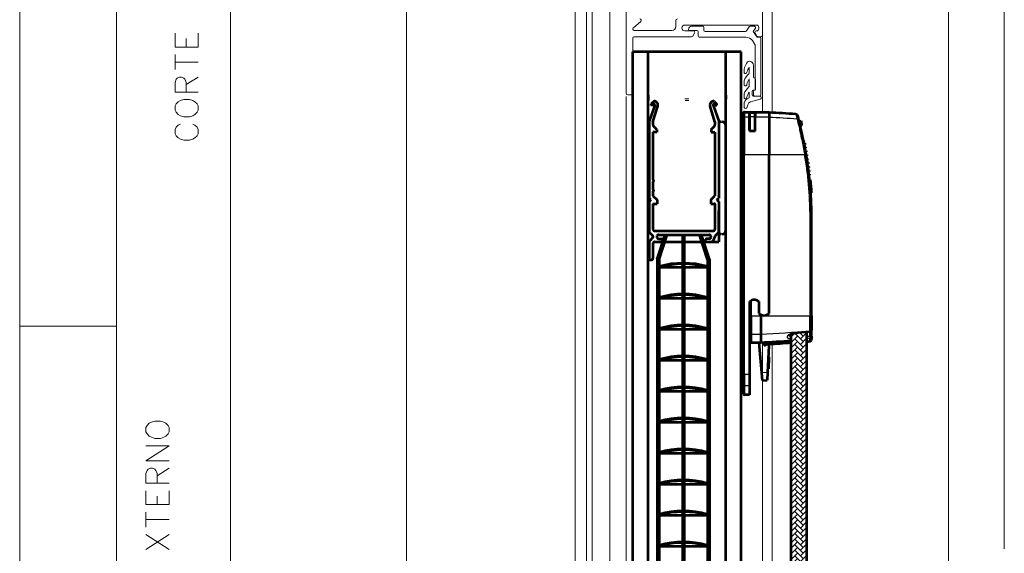
# Model space of a CAD drawing. Units: inches. Extents: x -15264 to -14424, y 2342 to 2936.
# Drawn here: x -15264 to -15010, y 2643 to 2781 of the extents above; entities that cross this region are included whole.
import ezdxf

# ---------------------------------------------------------------- set-up
doc = ezdxf.new("R2010")
doc.units = ezdxf.units.IN
doc.header["$MEASUREMENT"] = 0
for name, color, linetype, lineweight in [('AM_0', 7, 'Continuous', 53), ('AM_5', 6, 'Continuous', 30), ('Folha', 7, 'Continuous', 0), ('Level 1', 7, 'Continuous', 0), ('Level 10', 3, 'Continuous', 0), ('Level 2', 7, 'Continuous', 0), ('Level 37', 3, 'Continuous', 0), ('Level 6', 7, 'Continuous', 0), ('Level 63', 7, 'Continuous', 0)]:
    doc.layers.add(name, color=color, linetype=linetype, lineweight=lineweight)

msp = doc.modelspace()

# ---------------------------------------------------------------- hatches: boundary and pattern name
at = {"layer": 'AM_5'}
h = msp.add_hatch(dxfattribs=at)
h.set_pattern_fill('AR-HBONE', color=3, style=0, pattern_type=2)
h.set_pattern_definition([(45, (742.2732, 876.489), (1e-16, 1.43684098), [3.048, -1.016]), (135, (742.9916, 877.2075), (1e-16, 1.43684098), [3.048, -1.016])])
h.paths.add_polyline_path([(-15065.32, 2621.56, -0.050121), (-15064.63, 2621.14), (-15063.31, 2620.13), (-15061.32, 2618.61), (-15061.32, 2700.12), (-15061.32, 2700.12), (-15063.68, 2699.93), (-15063.9, 2699.91), (-15064.12, 2699.88), (-15064.34, 2699.85), (-15064.55, 2699.81), (-15064.75, 2699.77), (-15064.94, 2699.72), (-15065.12, 2699.67), (-15065.29, 2699.61), (-15065.32, 2699.6), (-15065.32, 2699.6)])

# ---------------------------------------------------------------- linework, layer by layer
at = {"layer": 'AM_0', "color": 3}
for p, q in [((-15106.22, 2504.96, 0), (-15106.22, 2772.52, 0)), ((-15078.22, 2772.52, 0), (-15106.22, 2772.52, 0)), ((-15102.22, 2504.96, 0), (-15102.22, 2772.52, 0)), ((-15082.22, 2504.96, 0), (-15082.22, 2772.52, 0)), ((-15078.22, 2504.96, 0), (-15078.22, 2772.52, 0)), ((-15102.22, 2761.31, 0), (-15102.22, 2759.96, 0)), ((-15082.22, 2761.31, 0), (-15082.22, 2760.26, 0)), ((-15100.53, 2758.69, 0), (-15102.02, 2754.6, 0)), ((-15101.52, 2758.76, 0), (-15101.52, 2758.83, 0)), ((-15100.92, 2758.76, 0), (-15101.52, 2758.76, 0)), ((-15101.12, 2758.76, 0), (-15101.52, 2758.76, 0)), ((-15100.81, 2759.66, 0), (-15101.43, 2759.05, 0)), ((-15101.02, 2754.43, 0), (-15099.76, 2758.46, 0)), ((-15085.02, 2754.43, 0), (-15086.27, 2758.46, 0)), ((-15085.5, 2758.69, 0), (-15084.02, 2754.6, 0)), ((-15085.22, 2759.66, 0), (-15084.6, 2759.05, 0)), ((-15085.12, 2758.76, 0), (-15084.52, 2758.76, 0)), ((-15084.92, 2758.76, 0), (-15084.52, 2758.76, 0)), ((-15084.52, 2758.76, 0), (-15084.52, 2758.83, 0)), ((-15077.62, 2756.46, 0), (-15078.22, 2756.46, 0)), ((-15078.22, 2756.46, 0), (-15078.22, 2684.46, 0)), ((-15078.22, 2756.36, 0), (-15078.22, 2706.36, 0)), ((-15077.62, 2755.51, 0), (-15077.62, 2756.76, 0)), ((-15077.62, 2745.99, 0), (-15077.62, 2755.51, 0)), ((-15077.42, 2756.96, 0), (-15071.02, 2756.96, 0)), ((-15076.12, 2756.85, 0), (-15076.12, 2755.7, 0)), ((-15076.12, 2756.85, 0), (-15074.62, 2756.85, 0)), ((-15076.12, 2755.7, 0), (-15076.12, 2756.85, 0)), ((-15076.12, 2756.85, 0), (-15074.62, 2756.85, 0)), ((-15076.12, 2755.7, 0), (-15076.12, 2751.99, 0)), ((-15076.12, 2752.6, 0), (-15076.12, 2755.7, 0)), ((-15074.62, 2755.7, 0), (-15074.62, 2756.85, 0)), ((-15074.62, 2756.85, 0), (-15074.62, 2755.7, 0)), ((-15074.62, 2751.99, 0), (-15074.62, 2755.7, 0)), ((-15074.62, 2751.99, 0), (-15074.62, 2755.7, 0)), ((-15071.02, 2756.96, 0), (-15071.02, 2755.7, 0)), ((-15071.02, 2755.7, 0), (-15071.02, 2745.99, 0)), ((-15063.69, 2755.95, 0), (-15063.65, 2755.82, 0)), ((-15102.02, 2754.6, 0), (-15102.02, 2734.76, 0)), ((-15101.02, 2754.43, 0), (-15101.02, 2753.67, 0)), ((-15100.02, 2752.46, 0), (-15100.87, 2753.31, 0)), ((-15086.02, 2752.46, 0), (-15085.16, 2753.31, 0)), ((-15085.02, 2754.43, 0), (-15085.02, 2753.67, 0)), ((-15084.02, 2754.6, 0), (-15084.02, 2734.76, 0)), ((-15083.42, 2754.46, 0), (-15084.02, 2754.46, 0)), ((-15063.33, 2754.61, 0), (-15062.8, 2754.66, 0)), ((-15062.69, 2753.46, 0), (-15063.03, 2753.43, 0)), ((-15062.8, 2754.66, 0), (-15062.69, 2753.46, 0)), ((-15101.02, 2751.76, 0), (-15101.02, 2739.46, 0)), ((-15100.02, 2751.76, 0), (-15101.02, 2751.76, 0)), ((-15100.02, 2752.46, 0), (-15100.02, 2751.76, 0)), ((-15086.02, 2752.46, 0), (-15086.02, 2751.76, 0)), ((-15086.02, 2751.76, 0), (-15085.02, 2751.76, 0)), ((-15085.02, 2751.76, 0), (-15085.02, 2735.36, 0)), ((-15074.62, 2751.99, 0), (-15076.12, 2751.99, 0)), ((-15074.62, 2751.99, 0), (-15075.62, 2751.99, 0)), ((-15061.77, 2748.9, 0), (-15062.02, 2748.9, 0)), ((-15061.71, 2748.6, 0), (-15061.96, 2748.6, 0)), ((-15061.58, 2747.9, 0), (-15061.83, 2747.9, 0)), ((-15077.62, 2745.99, 0), (-15077.62, 2689.17, 0)), ((-15071.02, 2704.98, 0), (-15071.02, 2745.99, 0)), ((-15061.52, 2747.6, 0), (-15061.77, 2747.6, 0)), ((-15061.39, 2746.9, 0), (-15061.65, 2746.9, 0)), ((-15061.34, 2746.6, 0), (-15061.6, 2746.6, 0)), ((-15061.22, 2745.9, 0), (-15061.48, 2745.9, 0)), ((-15061.17, 2745.6, 0), (-15061.43, 2745.6, 0)), ((-15061.06, 2744.9, 0), (-15061.31, 2744.9, 0)), ((-15061.02, 2744.6, 0), (-15061.27, 2744.6, 0)), ((-15060.91, 2743.9, 0), (-15061.16, 2743.9, 0)), ((-15060.87, 2743.6, 0), (-15061.12, 2743.6, 0)), ((-15060.77, 2742.9, 0), (-15061.02, 2742.9, 0)), ((-15060.73, 2742.6, 0), (-15060.98, 2742.6, 0)), ((-15060.64, 2741.9, 0), (-15060.89, 2741.9, 0)), ((-15060.6, 2741.6, 0), (-15060.86, 2741.6, 0)), ((-15060.52, 2740.9, 0), (-15060.77, 2740.9, 0)), ((-15060.49, 2740.6, 0), (-15060.74, 2740.6, 0)), ((-15101.02, 2739.06, 0), (-15101.02, 2736.96, 0)), ((-15060.36, 2739.42, 0), (-15060.61, 2739.42, 0)), ((-15060.36, 2739.39, 0), (-15060.61, 2739.39, 0)), ((-15060.33, 2739.14, 0), (-15060.59, 2739.14, 0)), ((-15060.23, 2738.04, 0), (-15060.48, 2738.04, 0)), ((-15060.21, 2737.72, 0), (-15060.46, 2737.72, 0)), ((-15060.2, 2737.69, 0), (-15060.46, 2737.69, 0)), ((-15060.2, 2737.69, 0), (-15060.21, 2737.72, 0)), ((-15101.02, 2736.56, 0), (-15101.02, 2735.36, 0)), ((-15101.02, 2735.36, 0), (-15099.92, 2734.26, 0)), ((-15086.12, 2734.26, 0), (-15085.02, 2735.36, 0)), ((-15060.14, 2736.87, 0), (-15060.39, 2736.87, 0)), ((-15060.13, 2736.7, 0), (-15060.38, 2736.7, 0)), ((-15060.09, 2736.15, 0), (-15060.34, 2736.15, 0)), ((-15060.09, 2736.13, 0), (-15060.34, 2736.13, 0)), ((-15060.09, 2736.13, 0), (-15060.09, 2736.15, 0)), ((-15101.52, 2734.26, 0), (-15102.02, 2734.76, 0)), ((-15101.52, 2734.26, 0), (-15102.02, 2733.76, 0)), ((-15102.02, 2733.76, 0), (-15102.02, 2726.08, 0)), ((-15101.02, 2733.26, 0), (-15099.92, 2733.26, 0)), ((-15101.02, 2733.26, 0), (-15101.02, 2726.66, 0)), ((-15099.92, 2734.26, 0), (-15099.92, 2733.26, 0)), ((-15086.12, 2734.26, 0), (-15086.12, 2733.26, 0)), ((-15086.12, 2733.26, 0), (-15085.02, 2733.26, 0)), ((-15085.02, 2733.26, 0), (-15085.02, 2726.66, 0)), ((-15084.52, 2734.26, 0), (-15084.02, 2734.76, 0)), ((-15084.52, 2734.26, 0), (-15084.02, 2733.76, 0)), ((-15084.02, 2733.76, 0), (-15084.02, 2726.08, 0)), ((-15084.02, 2725.46, 0), (-15084.02, 2731.46, 0)), ((-15060.12, 2704.32, 0), (-15060.12, 2729.46, 0)), ((-15101.93, 2725.87, 0), (-15101.03, 2724.97, 0)), ((-15100.62, 2726.26, 0), (-15085.42, 2726.26, 0)), ((-15099.91, 2718.98, 0), (-15097.86, 2725.26, 0)), ((-15099.52, 2725.26, 0), (-15086.52, 2725.26, 0)), ((-15099.42, 2718.88, 0), (-15097.33, 2725.26, 0)), ((-15093.42, 2725.26, 0), (-15093.42, 2531.46, 0)), ((-15092.92, 2725.26, 0), (-15092.92, 2531.46, 0)), ((-15086.92, 2718.88, 0), (-15089, 2725.26, 0)), ((-15086.42, 2718.98, 0), (-15088.48, 2725.26, 0)), ((-15084.1, 2725.87, 0), (-15085, 2724.97, 0)), ((-15084.02, 2727.46, 0), (-15084.02, 2723.46, 0)), ((-15083.42, 2725.46, 0), (-15084.02, 2725.46, 0)), ((-15102.22, 2723.46, 0), (-15102.01, 2723.46, 0)), ((-15102.02, 2723.43, 0), (-15102.02, 2719.26, 0)), ((-15101.03, 2724.55, 0), (-15101.93, 2723.65, 0)), ((-15101.02, 2723.06, 0), (-15101.02, 2719.26, 0)), ((-15100.76, 2723.4, 0), (-15100.96, 2723.2, 0)), ((-15100.62, 2723.46, 0), (-15098.92, 2723.46, 0)), ((-15099.52, 2724.26, 0), (-15098.92, 2724.26, 0)), ((-15098.92, 2723.46, 0), (-15098.44, 2723.46, 0)), ((-15097.92, 2723.46, 0), (-15093.42, 2723.46, 0)), ((-15092.92, 2723.46, 0), (-15088.41, 2723.46, 0)), ((-15087.89, 2723.46, 0), (-15087.12, 2723.46, 0)), ((-15087.47, 2723.46, 0), (-15084.02, 2723.46, 0)), ((-15086.52, 2724.26, 0), (-15087.12, 2724.26, 0)), ((-15087.12, 2723.46, 0), (-15086.29, 2723.46, 0)), ((-15085.09, 2724.76, 0), (-15085.09, 2724.66, 0)), ((-15099.92, 2718.94, 0), (-15099.92, 2530.14, 0)), ((-15099.42, 2718.88, 0), (-15099.42, 2530.34, 0)), ((-15086.92, 2718.88, 0), (-15086.92, 2530.34, 0)), ((-15086.42, 2718.94, 0), (-15086.42, 2530.14, 0)), ((-15099.42, 2716.88, 0), (-15086.92, 2716.88, 0)), ((-15099.42, 2708.88, 0), (-15086.92, 2708.88, 0)), ((-15076.12, 2708.06, 0), (-15076.12, 2689.17, 0)), ((-15073.72, 2708.06, 0), (-15073.72, 2704.98, 0)), ((-15073.72, 2708.06, 0), (-15073.72, 2704.98, 0)), ((-15078.22, 2706.36, 0), (-15078.22, 2699.29, 0)), ((-15073.22, 2704.32, 0), (-15073.22, 2704.65, 0)), ((-15073.22, 2704.32, 0), (-15073.22, 2699.64, 0)), ((-15060.12, 2704.32, 0), (-15060.12, 2700.87, 0)), ((-15099.42, 2700.88, 0), (-15086.92, 2700.88, 0)), ((-15073.22, 2699.64, 0), (-15073.22, 2697.46, 0)), ((-15065.32, 2699.65, 0), (-15065.32, 2699.65, 0)), ((-15065.32, 2621.56, 0), (-15065.32, 2699.6, 0)), ((-15060.57, 2700.18, 0), (-15063.68, 2699.93, 0)), ((-15061.32, 2618.61, 0), (-15061.32, 2700.12, 0)), ((-15060.12, 2700.87, 0), (-15060.12, 2700.67, 0)), ((-15060.12, 2699.13, 0), (-15060.12, 2700.67, 0)), ((-15078.22, 2699.59, 0), (-15078.22, 2699.29, 0)), ((-15075.62, 2697.46, 0), (-15073.22, 2697.46, 0)), ((-15072.94, 2689.61, 0), (-15073.63, 2697.46, 0)), ((-15072.42, 2697.51, 0), (-15072.35, 2696.69, 0)), ((-15072.36, 2696.77, 0), (-15071.53, 2697.07, 0)), ((-15072.35, 2696.69, 0), (-15071.15, 2697.25, 0)), ((-15071.15, 2697.21, 0), (-15070.42, 2697.48, 0)), ((-15071.15, 2697.25, 0), (-15071.1, 2696.65, 0)), ((-15066.03, 2699.34, 0), (-15066.03, 2699.34, 0)), ((-15060.12, 2699.13, 0), (-15060.12, 2698.28, 0)), ((-15071.1, 2696.65, 0), (-15071.46, 2689.74, 0)), ((-15099.42, 2692.88, 0), (-15086.92, 2692.88, 0)), ((-15071.26, 2693.69, 0), (-15071.01, 2693.68, 0)), ((-15071.25, 2693.74, 0), (-15071, 2693.73, 0)), ((-15071.16, 2690.68, 0), (-15071.01, 2693.68, 0)), ((-15071.01, 2693.68, 0), (-15071, 2693.73, 0)), ((-15072.76, 2687.62, 0), (-15072.94, 2689.61, 0)), ((-15071.46, 2689.74, 0), (-15071.57, 2687.72, 0)), ((-15071.42, 2690.63, 0), (-15071.17, 2690.62, 0)), ((-15071.41, 2690.69, 0), (-15071.16, 2690.68, 0)), ((-15071.17, 2690.62, 0), (-15071.16, 2690.68, 0)), ((-15077.62, 2686.49, 0), (-15077.62, 2689.17, 0)), ((-15076.12, 2689.17, 0), (-15076.12, 2686.3, 0)), ((-15072.76, 2687.62, 0), (-15071.57, 2687.72, 0)), ((-15099.42, 2684.88, 0), (-15086.92, 2684.88, 0)), ((-15077.62, 2684.46, 0), (-15078.22, 2684.46, 0)), ((-15077.62, 2684.16, 0), (-15077.62, 2686.49, 0)), ((-15076.12, 2686.3, 0), (-15076.12, 2683.96, 0)), ((-15076.12, 2683.96, 0), (-15077.42, 2683.96, 0)), ((-15099.42, 2676.88, 0), (-15086.92, 2676.88, 0)), ((-15099.42, 2668.88, 0), (-15086.92, 2668.88, 0)), ((-15099.42, 2660.88, 0), (-15086.92, 2660.88, 0)), ((-15099.42, 2652.88, 0), (-15086.92, 2652.88, 0)), ((-15099.42, 2644.88, 0), (-15086.92, 2644.88, 0))]:
    msp.add_line(p, q, dxfattribs=at)
at = {"layer": 'AM_0', "color": 3, "elevation": 0, "flags": 128}
for points in [[(-15064.16, 2756.4), (-15064.01, 2756.37), (-15063.88, 2756.29), (-15063.78, 2756.18), (-15063.74, 2756.11), (-15063.72, 2756.07), (-15063.72, 2756.05), (-15063.71, 2756.03), (-15063.7, 2755.99)], [(-15063.66, 2755.83), (-15063.66, 2755.84), (-15063.66, 2755.85), (-15063.66, 2755.86), (-15063.67, 2755.87), (-15063.67, 2755.87), (-15063.67, 2755.88), (-15063.67, 2755.89), (-15063.67, 2755.9), (-15063.68, 2755.91), (-15063.68, 2755.91), (-15063.68, 2755.92), (-15063.68, 2755.93), (-15063.68, 2755.93), (-15063.69, 2755.94), (-15063.69, 2755.95), (-15063.69, 2755.95), (-15063.69, 2755.96), (-15063.69, 2755.96), (-15063.69, 2755.97), (-15063.7, 2755.97), (-15063.7, 2755.98), (-15063.7, 2755.98), (-15063.7, 2755.99), (-15063.7, 2755.99)], [(-15063.66, 2755.83), (-15063.61, 2755.65), (-15063.54, 2755.41)], [(-15063.37, 2754.78), (-15063.38, 2754.81), (-15063.39, 2754.84), (-15063.4, 2754.87), (-15063.41, 2754.9), (-15063.41, 2754.93), (-15063.42, 2754.96), (-15063.43, 2754.99), (-15063.44, 2755.01), (-15063.44, 2755.04), (-15063.45, 2755.07), (-15063.46, 2755.1), (-15063.46, 2755.12), (-15063.47, 2755.15), (-15063.48, 2755.17), (-15063.49, 2755.2), (-15063.49, 2755.23), (-15063.5, 2755.25), (-15063.51, 2755.27), (-15063.51, 2755.3), (-15063.52, 2755.32), (-15063.52, 2755.35), (-15063.53, 2755.37), (-15063.54, 2755.39), (-15063.54, 2755.41)], [(-15061.51, 2746.07), (-15061.59, 2746.56), (-15061.68, 2747.05), (-15061.76, 2747.54), (-15061.86, 2748.03), (-15061.95, 2748.51), (-15062.04, 2748.98), (-15062.13, 2749.44), (-15062.23, 2749.89), (-15062.32, 2750.33), (-15062.41, 2750.76), (-15062.5, 2751.17), (-15062.59, 2751.57), (-15062.68, 2751.96), (-15062.76, 2752.32), (-15062.85, 2752.67), (-15062.92, 2752.99), (-15063, 2753.3), (-15063.07, 2753.59), (-15063.14, 2753.85), (-15063.2, 2754.08), (-15063.25, 2754.3), (-15063.3, 2754.48), (-15063.34, 2754.64), (-15063.37, 2754.78)], [(-15075.62, 2751.99), (-15075.66, 2751.99), (-15075.7, 2752), (-15075.73, 2752.01), (-15075.77, 2752.02), (-15075.81, 2752.04), (-15075.84, 2752.06), (-15075.87, 2752.08), (-15075.9, 2752.11), (-15075.93, 2752.13), (-15075.95, 2752.16), (-15075.98, 2752.19), (-15076, 2752.22), (-15076.02, 2752.25), (-15076.03, 2752.28), (-15076.05, 2752.31), (-15076.06, 2752.34), (-15076.08, 2752.38), (-15076.09, 2752.41), (-15076.1, 2752.44), (-15076.1, 2752.47), (-15076.11, 2752.51), (-15076.11, 2752.54), (-15076.11, 2752.57), (-15076.12, 2752.6)], [(-15060.12, 2729.46), (-15060.12, 2729.96), (-15060.12, 2730.47), (-15060.13, 2730.97), (-15060.14, 2731.48), (-15060.15, 2731.99), (-15060.16, 2732.49), (-15060.18, 2733), (-15060.2, 2733.5), (-15060.22, 2734.01), (-15060.24, 2734.51), (-15060.27, 2735.02), (-15060.3, 2735.52), (-15060.33, 2736.03), (-15060.37, 2736.53), (-15060.4, 2737.04), (-15060.44, 2737.54), (-15060.49, 2738.05), (-15060.53, 2738.55), (-15060.58, 2739.05), (-15060.63, 2739.56), (-15060.68, 2740.06), (-15060.73, 2740.56), (-15060.79, 2741.07), (-15060.85, 2741.57), (-15060.91, 2742.07), (-15060.98, 2742.57), (-15061.05, 2743.07), (-15061.12, 2743.58), (-15061.19, 2744.08), (-15061.27, 2744.58), (-15061.34, 2745.07), (-15061.42, 2745.57), (-15061.51, 2746.07)], [(-15060.33, 2739.14), (-15060.34, 2739.16), (-15060.34, 2739.18), (-15060.34, 2739.2), (-15060.34, 2739.21), (-15060.34, 2739.23), (-15060.34, 2739.25), (-15060.35, 2739.26), (-15060.35, 2739.28), (-15060.35, 2739.29), (-15060.35, 2739.3), (-15060.35, 2739.31), (-15060.35, 2739.32), (-15060.35, 2739.33), (-15060.35, 2739.34), (-15060.36, 2739.35), (-15060.36, 2739.36), (-15060.36, 2739.37), (-15060.36, 2739.37), (-15060.36, 2739.38), (-15060.36, 2739.38), (-15060.36, 2739.38), (-15060.36, 2739.39), (-15060.36, 2739.39), (-15060.36, 2739.39)], [(-15060.23, 2738.04), (-15060.24, 2738.08), (-15060.24, 2738.12), (-15060.24, 2738.17), (-15060.25, 2738.21), (-15060.25, 2738.26), (-15060.26, 2738.31), (-15060.26, 2738.36), (-15060.27, 2738.41), (-15060.27, 2738.46), (-15060.28, 2738.51), (-15060.28, 2738.56), (-15060.28, 2738.61), (-15060.29, 2738.66), (-15060.29, 2738.71), (-15060.3, 2738.76), (-15060.3, 2738.81), (-15060.31, 2738.85), (-15060.31, 2738.9), (-15060.32, 2738.95), (-15060.32, 2738.99), (-15060.32, 2739.03), (-15060.33, 2739.07), (-15060.33, 2739.11), (-15060.33, 2739.14)], [(-15060.21, 2737.72), (-15060.21, 2737.73), (-15060.21, 2737.74), (-15060.21, 2737.75), (-15060.21, 2737.75), (-15060.21, 2737.76), (-15060.21, 2737.77), (-15060.21, 2737.78), (-15060.21, 2737.8), (-15060.21, 2737.81), (-15060.21, 2737.82), (-15060.22, 2737.83), (-15060.22, 2737.85), (-15060.22, 2737.86), (-15060.22, 2737.87), (-15060.22, 2737.89), (-15060.22, 2737.9), (-15060.22, 2737.92), (-15060.22, 2737.93), (-15060.23, 2737.95), (-15060.23, 2737.97), (-15060.23, 2737.98), (-15060.23, 2738), (-15060.23, 2738.02), (-15060.23, 2738.04)], [(-15060.14, 2736.87), (-15060.14, 2736.9), (-15060.14, 2736.92), (-15060.15, 2736.95), (-15060.15, 2736.98), (-15060.15, 2737), (-15060.15, 2737.03), (-15060.15, 2737.06), (-15060.16, 2737.09), (-15060.16, 2737.12), (-15060.16, 2737.16), (-15060.16, 2737.19), (-15060.17, 2737.22), (-15060.17, 2737.26), (-15060.17, 2737.3), (-15060.18, 2737.34), (-15060.18, 2737.38), (-15060.18, 2737.43), (-15060.19, 2737.47), (-15060.19, 2737.52), (-15060.19, 2737.56), (-15060.2, 2737.6), (-15060.2, 2737.63), (-15060.2, 2737.66), (-15060.2, 2737.69)], [(-15060.1, 2736.29), (-15060.1, 2736.3), (-15060.1, 2736.32), (-15060.1, 2736.33), (-15060.1, 2736.35), (-15060.1, 2736.36), (-15060.1, 2736.38), (-15060.11, 2736.39), (-15060.11, 2736.41), (-15060.11, 2736.42), (-15060.11, 2736.44), (-15060.11, 2736.45), (-15060.11, 2736.47), (-15060.11, 2736.49), (-15060.11, 2736.51), (-15060.11, 2736.52), (-15060.12, 2736.54), (-15060.12, 2736.56), (-15060.12, 2736.58), (-15060.12, 2736.6), (-15060.12, 2736.62), (-15060.12, 2736.64), (-15060.12, 2736.66), (-15060.13, 2736.68), (-15060.13, 2736.7)], [(-15060.09, 2736.15), (-15060.09, 2736.15), (-15060.09, 2736.15), (-15060.09, 2736.15), (-15060.09, 2736.15), (-15060.09, 2736.15), (-15060.09, 2736.16), (-15060.09, 2736.16), (-15060.09, 2736.16), (-15060.09, 2736.17), (-15060.09, 2736.17), (-15060.09, 2736.18), (-15060.09, 2736.18), (-15060.09, 2736.19), (-15060.09, 2736.2), (-15060.09, 2736.2), (-15060.09, 2736.21), (-15060.09, 2736.22), (-15060.09, 2736.23), (-15060.1, 2736.24), (-15060.1, 2736.25), (-15060.1, 2736.26), (-15060.1, 2736.27), (-15060.1, 2736.28), (-15060.1, 2736.29)], [(-15063.68, 2699.93), (-15063.9, 2699.91), (-15064.12, 2699.88), (-15064.34, 2699.85), (-15064.55, 2699.81), (-15064.75, 2699.77), (-15064.94, 2699.72), (-15065.12, 2699.67), (-15065.29, 2699.61), (-15065.44, 2699.56), (-15065.58, 2699.5), (-15065.7, 2699.44), (-15065.81, 2699.38), (-15065.89, 2699.33), (-15065.95, 2699.29), (-15065.98, 2699.25), (-15065.99, 2699.24)], [(-15076.12, 2697.97), (-15076.11, 2697.94), (-15076.11, 2697.91), (-15076.11, 2697.87), (-15076.1, 2697.84), (-15076.09, 2697.81), (-15076.08, 2697.78), (-15076.06, 2697.75), (-15076.05, 2697.72), (-15076.03, 2697.69), (-15076.01, 2697.66), (-15075.99, 2697.64), (-15075.97, 2697.61), (-15075.95, 2697.59), (-15075.92, 2697.57), (-15075.89, 2697.55), (-15075.87, 2697.53), (-15075.84, 2697.52), (-15075.81, 2697.5), (-15075.78, 2697.49), (-15075.75, 2697.48), (-15075.71, 2697.47), (-15075.68, 2697.47), (-15075.65, 2697.47), (-15075.62, 2697.46)]]:
    msp.add_lwpolyline(points, dxfattribs=at)
at = {"layer": 'AM_0', "color": 3}
for centre, radius, start, end in [((-15101.22, 2758.83, 0), 0.3, 135, 180), ((-15100.72, 2758.76, 0), 0.2, 339.9983, 180), ((-15100.6, 2759.45, 0), 0.3, 80.5618, 135), ((-15100.72, 2758.76, 0), 1, 342.7277, 80.5618), ((-15085.32, 2758.76, 0), 1, 99.4382, 197.2723), ((-15085.32, 2758.76, 0), 0.2, 360, 200.0017), ((-15085.43, 2759.45, 0), 0.3, 45, 99.4382), ((-15084.82, 2758.83, 0), 0.3, 360, 45), ((-15077.42, 2756.76, 0), 0.2, 90, 180), ((-15099.38, 2257.64, 0), 500, 85.9602, 86.7475), ((-15100.52, 2753.67, 0), 0.5, 180, 225), ((-15085.52, 2753.67, 0), 0.5, 315, 0), ((-15083.22, 2753.46, 0), 1, 0, 90), ((-15160.12, 2729.46, 0), 100.25, 11.007, 11.1817), ((-15160.12, 2729.46, 0), 100.25, 10.4253, 10.5997), ((-15160.12, 2729.46, 0), 100, 0, 9.5151), ((-15160.12, 2729.46, 0), 100.25, 9.8447, 10.0188), ((-15160.12, 2729.46, 0), 100.25, 9.2652, 9.4389), ((-15160.12, 2729.46, 0), 100.25, 8.6865, 8.86), ((-15160.12, 2729.46, 0), 100.25, 8.1088, 8.282), ((-15160.12, 2729.46, 0), 100.25, 7.5319, 7.7049), ((-15160.12, 2729.46, 0), 100.25, 6.9558, 7.1285), ((-15160.12, 2729.46, 0), 100.25, 6.3804, 6.5529), ((-15101.02, 2739.26, 0), 0.2, 270, 90), ((-15160.12, 2729.46, 0), 100.25, 5.6836, 5.7021), ((-15101.02, 2736.76, 0), 0.2, 270, 90), ((-15160.12, 2729.46, 0), 100.25, 4.1439, 4.2379), ((-15101.72, 2726.08, 0), 0.3, 180, 225), ((-15100.62, 2726.66, 0), 0.4, 180, 270), ((-15099.52, 2724.76, 0), 0.5, 90, 270), ((-15086.52, 2724.76, 0), 0.5, 270, 90), ((-15085.42, 2726.66, 0), 0.4, 270, 0), ((-15084.32, 2726.08, 0), 0.3, 315, 0), ((-15083.22, 2726.46, 0), 1, 270, 0), ((-15101.72, 2723.43, 0), 0.3, 135, 180), ((-15101.24, 2724.76, 0), 0.3, 315, 45), ((-15100.82, 2723.06, 0), 0.2, 135, 180), ((-15100.62, 2723.26, 0), 0.2, 90, 135), ((-15098.92, 2723.86, 0), 0.4, 270, 90), ((-15087.12, 2723.86, 0), 0.4, 90, 270), ((-15086.29, 2724.66, 0), 1.2, 270, 0), ((-15084.79, 2724.76, 0), 0.3, 135, 180), ((-15101.52, 2719.26, 0), 0.5, 180, 0), ((-15093.17, 2695.27, 0), 22.68, 74.0072, 105.9928), ((-15093.17, 2695.07, 0), 22.68, 74.0072, 105.9928), ((-15093.17, 2687.27, 0), 22.68, 74.0072, 105.9928), ((-15093.17, 2687.07, 0), 22.68, 74.0072, 105.9928), ((-15074.92, 2706.46, 0), 2, 53.1301, 126.8699), ((-15074.92, 2706.46, 0), 2, 53.1301, 110.4873), ((-15072.37, 2706.46, 0), 2, 227.5458, 312.4542), ((-15072.37, 2706.46, 0), 2, 227.5458, 244.8493), ((-15093.17, 2679.27, 0), 22.68, 74.0072, 105.9928), ((-15093.17, 2679.07, 0), 22.68, 74.0072, 105.9928), ((-15060.62, 2700.67, 0), 0.5, 274.7286, 0), ((-15099.35, 3190.21, 0), 493.44, 273.0365, 273.9555), ((-15099.38, 3196.27, 0), 500, 273.2385, 273.9069), ((-15099.36, 3191.89, 0), 495.26, 273.3498, 273.9415), ((-15099.38, 3196.27, 0), 500, 274.3665, 274.4514), ((-15060.62, 2698.28, 0), 0.5, 274.4514, 0), ((-15099.38, 3196.27, 0), 500, 273.1851, 273.1873), ((-15093.17, 2671.27, 0), 22.68, 74.0072, 105.9928), ((-15093.17, 2671.07, 0), 22.68, 74.0072, 105.9928), ((-15093.17, 2663.27, 0), 22.68, 74.0072, 105.9928), ((-15093.17, 2663.07, 0), 22.68, 74.0072, 105.9928), ((-15077.42, 2684.16, 0), 0.2, 180, 270), ((-15093.17, 2655.27, 0), 22.68, 74.0072, 105.9928), ((-15093.17, 2655.07, 0), 22.68, 74.0072, 105.9928), ((-15093.17, 2647.27, 0), 22.68, 74.0072, 105.9928), ((-15093.17, 2647.07, 0), 22.68, 74.0072, 105.9928), ((-15093.17, 2639.27, 0), 22.68, 74.0072, 105.9928), ((-15093.17, 2639.07, 0), 22.68, 74.0072, 105.9928), ((-15093.17, 2631.27, 0), 22.68, 74.0072, 105.9928), ((-15093.17, 2631.07, 0), 22.68, 74.0072, 105.9928), ((-15093.17, 2623.27, 0), 22.68, 74.0072, 105.9928), ((-15093.17, 2623.07, 0), 22.68, 74.0072, 105.9928)]:
    msp.add_arc(centre, radius, start, end, dxfattribs=at)
for p in [(-15084.02, 2735.26, 0), (-15085.12, 2733.26, 0)]:
    msp.add_point(p, dxfattribs=at)
at = {"layer": 'AM_5', "color": 3}
for p, q in [((-15077.42, 2756.96, 0), (-15077.42, 2755.7, 0)), ((-15077.42, 2755.7, 0), (-15077.42, 2745.99, 0)), ((-15077.42, 2755.7, 0), (-15076.12, 2755.7, 0)), ((-15074.62, 2755.7, 0), (-15076.12, 2755.7, 0)), ((-15074.62, 2755.7, 0), (-15071.02, 2755.7, 0)), ((-15077.62, 2755.21, 0), (-15078.22, 2755.21, 0)), ((-15077.62, 2745.99, 0), (-15078.22, 2745.99, 0)), ((-15077.62, 2745.99, 0), (-15077.42, 2745.99, 0)), ((-15077.42, 2689.17, 0), (-15077.42, 2745.99, 0)), ((-15077.42, 2745.99, 0), (-15071.02, 2745.99, 0)), ((-15071.02, 2745.99, 0), (-15061.96, 2745.99, 0)), ((-15060.1, 2736.29, 0), (-15060.35, 2736.29, 0)), ((-15060.58, 2729.46, 0), (-15060.12, 2729.46, 0)), ((-15060.58, 2729.46, 0), (-15060.58, 2704.32, 0)), ((-15075.62, 2704.32, 0), (-15075.62, 2708.33, 0)), ((-15076.12, 2704.32, 0), (-15075.62, 2704.32, 0)), ((-15075.62, 2704.32, 0), (-15075.62, 2699.64, 0)), ((-15075.62, 2704.32, 0), (-15073.22, 2704.32, 0)), ((-15073.22, 2704.32, 0), (-15060.58, 2704.32, 0)), ((-15060.12, 2704.32, 0), (-15060.58, 2704.32, 0)), ((-15060.58, 2700.41, 0), (-15060.58, 2704.32, 0)), ((-15075.62, 2699.64, 0), (-15075.62, 2697.46, 0)), ((-15075.62, 2699.64, 0), (-15073.22, 2699.64, 0)), ((-15063.68, 2699.96, 0), (-15063.68, 2699.93, 0)), ((-15060.62, 2700.17, 0), (-15060.62, 2699.13, 0)), ((-15060.58, 2700.21, 0), (-15060.58, 2700.41, 0)), ((-15060.58, 2700.21, 0), (-15060.57, 2700.18, 0)), ((-15060.62, 2699.13, 0), (-15060.58, 2698.64, 0)), ((-15060.12, 2699.13, 0), (-15060.62, 2699.13, 0)), ((-15060.58, 2697.78, 0), (-15060.58, 2698.64, 0)), ((-15071.46, 2689.74, 0), (-15072.94, 2689.61, 0)), ((-15077.62, 2689.17, 0), (-15078.22, 2689.17, 0)), ((-15077.42, 2689.17, 0), (-15077.62, 2689.17, 0)), ((-15077.42, 2689.17, 0), (-15077.42, 2686.3, 0)), ((-15076.12, 2689.17, 0), (-15077.42, 2689.17, 0)), ((-15077.62, 2686.78, 0), (-15078.22, 2686.78, 0)), ((-15077.42, 2686.3, 0), (-15077.42, 2683.96, 0)), ((-15076.12, 2686.3, 0), (-15077.42, 2686.3, 0))]:
    msp.add_line(p, q, dxfattribs=at)
at = {"layer": 'AM_5', "color": 3, "elevation": 0, "flags": 128}
for points in [[(-15064.16, 2756.4), (-15064.16, 2756.4), (-15064.16, 2756.39), (-15064.15, 2756.38), (-15064.15, 2756.37), (-15064.14, 2756.35), (-15064.14, 2756.32), (-15064.13, 2756.29), (-15064.12, 2756.26), (-15064.11, 2756.22), (-15064.1, 2756.18), (-15064.09, 2756.13), (-15064.07, 2756.08), (-15064.06, 2756.03), (-15064.04, 2755.97), (-15064.02, 2755.9), (-15064.01, 2755.84), (-15063.99, 2755.76), (-15063.97, 2755.69), (-15063.95, 2755.61), (-15063.92, 2755.52), (-15063.9, 2755.43), (-15063.87, 2755.34), (-15063.85, 2755.24), (-15063.82, 2755.14)], [(-15063.82, 2755.14), (-15063.79, 2755), (-15063.75, 2754.84), (-15063.7, 2754.65), (-15063.65, 2754.44), (-15063.6, 2754.21), (-15063.54, 2753.95), (-15063.47, 2753.67), (-15063.4, 2753.37), (-15063.32, 2753.04), (-15063.25, 2752.7), (-15063.17, 2752.34), (-15063.09, 2751.97), (-15063, 2751.57), (-15062.91, 2751.16), (-15062.83, 2750.74), (-15062.74, 2750.3), (-15062.65, 2749.85), (-15062.56, 2749.39), (-15062.47, 2748.93), (-15062.38, 2748.45), (-15062.29, 2747.97), (-15062.21, 2747.48), (-15062.12, 2746.98), (-15062.04, 2746.48), (-15061.96, 2745.99)], [(-15061.96, 2745.99), (-15061.88, 2745.49), (-15061.8, 2745), (-15061.72, 2744.5), (-15061.65, 2744), (-15061.57, 2743.5), (-15061.5, 2743.01), (-15061.44, 2742.51), (-15061.37, 2742.01), (-15061.31, 2741.51), (-15061.25, 2741.01), (-15061.19, 2740.51), (-15061.14, 2740.01), (-15061.09, 2739.51), (-15061.04, 2739.01), (-15060.99, 2738.51), (-15060.95, 2738), (-15060.9, 2737.5), (-15060.86, 2737), (-15060.83, 2736.5), (-15060.79, 2736), (-15060.76, 2735.49), (-15060.73, 2734.99), (-15060.7, 2734.49), (-15060.68, 2733.98), (-15060.66, 2733.48), (-15060.64, 2732.98), (-15060.62, 2732.48), (-15060.61, 2731.97), (-15060.6, 2731.47), (-15060.59, 2730.97), (-15060.58, 2730.46), (-15060.58, 2729.96), (-15060.58, 2729.46)], [(-15063.68, 2699.96), (-15063.97, 2699.93), (-15064.26, 2699.89), (-15064.54, 2699.84), (-15064.81, 2699.79), (-15065.07, 2699.72), (-15065.31, 2699.65), (-15065.53, 2699.57), (-15065.73, 2699.49), (-15065.91, 2699.4), (-15066.06, 2699.32), (-15066.19, 2699.23), (-15066.29, 2699.14), (-15066.37, 2699.05), (-15066.41, 2698.97), (-15066.43, 2698.89), (-15066.42, 2698.81), (-15066.38, 2698.74), (-15066.31, 2698.67), (-15066.21, 2698.61), (-15066.08, 2698.55), (-15065.93, 2698.5), (-15065.75, 2698.46), (-15065.54, 2698.43), (-15065.32, 2698.4)], [(-15065.32, 2698.93), (-15065.36, 2698.94), (-15065.4, 2698.94), (-15065.44, 2698.96), (-15065.49, 2698.97), (-15065.52, 2698.98), (-15065.56, 2698.99), (-15065.6, 2699), (-15065.63, 2699.01), (-15065.66, 2699.03), (-15065.7, 2699.04), (-15065.72, 2699.06), (-15065.75, 2699.07), (-15065.78, 2699.09), (-15065.8, 2699.1), (-15065.83, 2699.12), (-15065.85, 2699.13), (-15065.87, 2699.15), (-15065.88, 2699.17), (-15065.9, 2699.19), (-15065.91, 2699.21), (-15065.93, 2699.22), (-15065.94, 2699.24), (-15065.95, 2699.26), (-15065.95, 2699.28)]]:
    msp.add_lwpolyline(points, dxfattribs=at)
at = {"layer": 'AM_5', "color": 3}
msp.add_arc((-15099.29, 3185.53, 0), 487.94, 274.463, 274.5455, dxfattribs=at)
for centre, major_axis, ratio, start_param, end_param in [((-15077.42, 2755.51, 0), (-0.2, 0), 0.971067, 4.712389, 6.283185), ((-15099.38, 2270.83, 0), (-500, 0), 0.971067, 4.641206, 4.655623), ((-15063.86, 2754.65, 0), (0.484, 0.127), 0.968014, 0, 1.251338), ((-15062, 2745.99, 0), (0.493, 0.083), 0.012469, 4.786261, 6.283185), ((-15075.62, 2700.1, 0), (-0.5, 0), 0.936244, 0, 1.570796), ((-15099.38, 3167.12, 0), (-500, 0), 0.936244, 1.623156, 1.648488), ((-15099.08, 3165.09, 0), (-466.46, -4.13), 0.999992, 1.637895, 1.644568), ((-15060.62, 2700.87, 0), (0.5, 0), 0.936244, 4.790081, 6.283185), ((-15060.62, 2700.67, 0), (0.5, 0), 0.94114, 4.790081, 6.283185), ((-15099.28, 3185.26, 0), (488.15, 4.35), 0.999997, 4.781328, 4.782846), ((-15060.62, 2699.13, 0), (0.5, 0), 0.979218, 4.790081, 6.283185), ((-15077.42, 2686.49, 0), (-0.2, 0), 0.957491, 0, 1.570796)]:
    msp.add_ellipse(centre, major_axis=major_axis, ratio=ratio, start_param=start_param, end_param=end_param, dxfattribs=at)
at = {"layer": 'Folha', "color": 3, "linetype": 'Continuous'}
for p, q in [((-15092.75, 2760.37, 0), (-15091.75, 2760.37, 0)), ((-15092.72, 2759.96, 0), (-15091.72, 2759.96, 0))]:
    msp.add_line(p, q, dxfattribs=at)
msp.add_point((-15078.22, 2739.44, 0), dxfattribs=at)
at = {"layer": 'Level 1', "color": 7, "linetype": 'Continuous', "lineweight": 13, "ltscale": 1000}
for p, q in [((-15072.72, 2842, 0), (-15072.72, 2776.81, 0)), ((-15107.92, 2761.81, 0), (-15107.92, 2832.45, 0)), ((-15104.16, 2780.3, 0), (-15106.07, 2778.71, 0)), ((-15095.12, 2779.01, 0), (-15095.12, 2780.61, 0)), ((-15074.32, 2779.41, 0), (-15092.77, 2779.41, 0)), ((-15091.05, 2779.09, 0), (-15088.15, 2779.09, 0)), ((-15087.85, 2778.79, 0), (-15087.85, 2778.09, 0)), ((-15076.86, 2777.93, 0), (-15076.18, 2778.96, 0)), ((-15075.93, 2779.09, 0), (-15074.85, 2779.09, 0)), ((-15074.6, 2778.63, 0), (-15075.15, 2777.79, 0)), ((-15073.72, 2778.51, 0), (-15073.72, 2778.81, 0)), ((-15106.22, 2776.01, 0), (-15106.22, 2761.81, 0)), ((-15105.82, 2778.01, 0), (-15096.12, 2778.01, 0)), ((-15091.08, 2776.41, 0), (-15105.82, 2776.41, 0)), ((-15092.77, 2777.91, 0), (-15090.62, 2777.91, 0)), ((-15089.65, 2777.99, 0), (-15091.55, 2777.99, 0)), ((-15090.28, 2777.28, 0), (-15090.75, 2776.58, 0)), ((-15089.35, 2776.59, 0), (-15089.35, 2777.69, 0)), ((-15077.02, 2776.29, 0), (-15089.05, 2776.29, 0)), ((-15087.55, 2777.79, 0), (-15077.11, 2777.79, 0)), ((-15075.15, 2777.79, 0), (-15074.15, 2776.29, 0)), ((-15074.18, 2776.58, 0), (-15074.65, 2777.28, 0)), ((-15074.15, 2776.29, 0), (-15073.45, 2776.29, 0)), ((-15073.12, 2776.41, 0), (-15073.85, 2776.41, 0)), ((-15073.15, 2775.99, 0), (-15073.15, 2761.39, 0)), ((-15074.7, 2774.42, 0), (-15075.36, 2775.4, 0)), ((-15074.65, 2762.59, 0), (-15074.65, 2774.25, 0)), ((-15106.62, 2761.41, 0), (-15107.52, 2761.41, 0)), ((-15075.45, 2761.39, 0), (-15075.45, 2762.29, 0)), ((-15075.15, 2762.59, 0), (-15074.65, 2762.59, 0)), ((-15073.45, 2761.09, 0), (-15075.15, 2761.09, 0))]:
    msp.add_line(p, q, dxfattribs=at)
at = {"layer": 'Level 1', "color": 2, "linetype": 'Continuous', "lineweight": 13, "ltscale": 1000, "elevation": 0, "flags": 128}
for points in [[(-15224.28, 2773.7), (-15224.28, 2777.3)], [(-15221.45, 2773.7), (-15221.45, 2775.93)], [(-15218.28, 2773.7), (-15218.28, 2777.3)], [(-15224.28, 2773.7), (-15218.28, 2773.7)], [(-15224.28, 2767.9), (-15224.28, 2771.78)], [(-15224.28, 2769.86), (-15218.28, 2769.86)], [(-15224.28, 2762.1), (-15224.28, 2764.61), (-15224, 2765.43), (-15223.71, 2765.7), (-15223.15, 2765.98), (-15222.58, 2765.98), (-15222.01, 2765.7), (-15221.73, 2765.43), (-15221.45, 2764.61), (-15221.45, 2762.1)], [(-15221.45, 2764.06), (-15218.28, 2765.98)], [(-15224.28, 2762.1), (-15218.28, 2762.1)], [(-15224.28, 2757.44), (-15224, 2756.89), (-15223.43, 2756.3), (-15222.86, 2756.02), (-15222.01, 2755.75), (-15220.55, 2755.75), (-15219.7, 2756.02), (-15219.13, 2756.3), (-15218.56, 2756.89), (-15218.28, 2757.44), (-15218.28, 2758.53), (-15218.56, 2759.08), (-15219.13, 2759.63), (-15219.7, 2759.9), (-15220.55, 2760.18), (-15222.01, 2760.18), (-15222.86, 2759.9), (-15223.43, 2759.63), (-15224, 2759.08), (-15224.28, 2758.53), (-15224.28, 2757.44)], [(-15222.86, 2753.83), (-15223.43, 2753.56), (-15224, 2753.01), (-15224.28, 2752.46), (-15224.28, 2751.36), (-15224, 2750.82), (-15223.43, 2750.27), (-15222.86, 2749.95), (-15222.01, 2749.67), (-15220.55, 2749.67), (-15219.7, 2749.95), (-15219.13, 2750.27), (-15218.56, 2750.82), (-15218.28, 2751.36), (-15218.28, 2752.46), (-15218.56, 2753.01), (-15219.13, 2753.56), (-15219.7, 2753.83)]]:
    msp.add_lwpolyline(points, dxfattribs=at)
at = {"layer": 'Level 1', "color": 7, "linetype": 'Continuous', "lineweight": 13, "ltscale": 1000, "extrusion": (0, 0, -1)}
for centre, radius, start, end in [((15104.42, 2780.61, 0), 0.4, 90, 230.3368), ((15094.72, 2780.61, 0), 0.4, 0, 90), ((15091.05, 2778.29, 0), 0.8, 0, 90), ((15088.15, 2778.79, 0), 0.3, 90, 180), ((15075.93, 2778.79, 0), 0.3, 33.6668, 90), ((15074.85, 2778.79, 0), 0.3, 90, 213.6667), ((15091.55, 2778.29, 0), 0.3, 270, 0), ((15091.08, 2776.81, 0), 0.4, 213.664, 270), ((15090.62, 2777.51, 0), 0.4, 90, 213.664), ((15089.05, 2776.59, 0), 0.3, 270, 0), ((15074.32, 2777.51, 0), 0.4, 326.3311, 89.9981), ((15073.85, 2776.81, 0), 0.4, 270, 326.3311), ((15073.45, 2775.99, 0), 0.3, 90, 180), ((15073.12, 2776.81, 0), 0.4, 180, 270), ((15107.52, 2761.81, 0), 0.4, 270, 0), ((15106.62, 2761.81, 0), 0.4, 180, 270), ((15075.15, 2762.29, 0), 0.3, 0, 90), ((15075.15, 2761.39, 0), 0.3, 270, 0), ((15073.45, 2761.39, 0), 0.3, 180, 270)]:
    msp.add_arc(centre, radius, start, end, dxfattribs=at)
at = {"layer": 'Level 1', "color": 7, "linetype": 'Continuous', "lineweight": 13, "ltscale": 1000}
for centre, radius, start, end in [((-15105.82, 2778.41, 0), 0.4, 129.6632, 270), ((-15096.12, 2779.01, 0), 1, 270, 360), ((-15092.77, 2778.66, 0), 0.75, 90, 270), ((-15074.32, 2778.81, 0), 0.6, 360, 90), ((-15074.32, 2778.51, 0), 0.6, 270.0019, 360), ((-15105.82, 2776.01, 0), 0.4, 90, 180), ((-15089.65, 2777.69, 0), 0.3, 360, 90), ((-15087.55, 2778.09, 0), 0.3, 180, 270), ((-15077.11, 2778.09, 0), 0.3, 270, 326.3339), ((-15077.02, 2774.29, 0), 2, 33.6901, 90), ((-15074.95, 2774.25, 0), 0.3, 360, 33.6906)]:
    msp.add_arc(centre, radius, start, end, dxfattribs=at)
at = {"layer": 'Level 10', "color": 7, "linetype": 'Continuous', "lineweight": 0, "ltscale": 1000}
for p, q in [((-15164.61, 2842.4, 0), (-15164.61, 2435.92, 0)), ((-15121.06, 2583.72, 0), (-15121.06, 2842.4, 0)), ((-15070.22, 2842.4, 0), (-15070.22, 2756.84, 0)), ((-15112.17, 2444.62, 0), (-15112.17, 2834.62, 0)), ((-15118.16, 2443.87, 0), (-15118.16, 2834.11, 0)), ((-15116.66, 2443.87, 0), (-15116.66, 2834.11, 0)), ((-15210.01, 2823.4, 0), (-15210.01, 2435.92, 0)), ((-15024.82, 2823.4, 0), (-15024.82, 2457.92, 0)), ((-15072.72, 2756.96, 0), (-15072.72, 2777.04, 0)), ((-15107.92, 2761.01, 0), (-15107.92, 2516.52, 0)), ((-15106.22, 2761.41, 0), (-15106.22, 2516.92, 0)), ((-15072.72, 2624.23, 0), (-15072.72, 2697.46, 0)), ((-15070.22, 2697.25, 0), (-15070.22, 2622.18, 0))]:
    msp.add_line(p, q, dxfattribs=at)
at = {"layer": 'Level 2', "color": 2, "linetype": 'Continuous', "lineweight": 0, "ltscale": 1000}
msp.add_line((-15010.39, 2644.15, 0), (-15010.39, 2877.41, 0), dxfattribs=at)
at = {"layer": 'Level 2', "color": 2, "linetype": 'Continuous', "lineweight": 13, "ltscale": 1000, "elevation": 0, "flags": 128}
for points in [[(-15231.77, 2674.4), (-15231.49, 2673.85), (-15230.92, 2673.26), (-15230.35, 2672.98), (-15229.5, 2672.71), (-15228.04, 2672.71), (-15227.19, 2672.98), (-15226.62, 2673.26), (-15226.05, 2673.85), (-15225.77, 2674.4), (-15225.77, 2675.5), (-15226.05, 2676.04), (-15226.62, 2676.59), (-15227.19, 2676.87), (-15228.04, 2677.14), (-15229.5, 2677.14), (-15230.35, 2676.87), (-15230.92, 2676.59), (-15231.49, 2676.04), (-15231.77, 2675.5), (-15231.77, 2674.4)], [(-15225.77, 2666.91), (-15231.77, 2666.91), (-15225.77, 2670.79), (-15231.77, 2670.79)], [(-15231.77, 2661.11), (-15231.77, 2663.62), (-15231.49, 2664.44), (-15231.2, 2664.72), (-15230.64, 2664.99), (-15230.07, 2664.99), (-15229.5, 2664.72), (-15229.22, 2664.44), (-15228.93, 2663.62), (-15228.93, 2661.11)], [(-15228.93, 2663.07), (-15225.77, 2664.99)], [(-15231.77, 2661.11), (-15225.77, 2661.11)], [(-15231.77, 2655.59), (-15231.77, 2659.19)], [(-15225.77, 2655.59), (-15225.77, 2659.19)], [(-15228.93, 2655.59), (-15228.93, 2657.82)], [(-15231.77, 2655.59), (-15225.77, 2655.59)], [(-15231.77, 2649.79), (-15231.77, 2653.67)], [(-15231.77, 2651.75), (-15225.77, 2651.75)], [(-15231.77, 2643.99), (-15225.77, 2647.87)], [(-15231.77, 2647.87), (-15225.77, 2643.99)]]:
    msp.add_lwpolyline(points, dxfattribs=at)
at = {"layer": 'Level 37', "color": 2, "linetype": 'Continuous', "lineweight": 0, "ltscale": 1000}
msp.add_line((-15239.35, 2701.68, 0), (-15264.35, 2701.68, 0), dxfattribs=at)
at = {"layer": 'Level 6', "color": 4, "linetype": 'Continuous', "lineweight": 0, "ltscale": 1000}
for p, q in [((-15076.16, 2767.1, 0), (-15076.16, 2768.53, 0)), ((-15075.06, 2769.05, 0), (-15075.06, 2765.97, 0)), ((-15077.5, 2767.08, 0), (-15077.5, 2767.98, 0)), ((-15074.86, 2765.77, 0), (-15074.76, 2765.77, 0)), ((-15077.5, 2763.82, 0), (-15077.5, 2765.04, 0)), ((-15076.16, 2763.7, 0), (-15076.16, 2765.51, 0)), ((-15074.56, 2765.57, 0), (-15074.56, 2762.77, 0)), ((-15077.5, 2760.55, 0), (-15077.5, 2761.64, 0)), ((-15076.16, 2760.86, 0), (-15076.16, 2762.11, 0)), ((-15075.06, 2762.37, 0), (-15075.06, 2761.3, 0)), ((-15074.76, 2762.57, 0), (-15074.86, 2762.57, 0)), ((-15074.86, 2761.09, 0), (-15073.45, 2761.09, 0)), ((-15077.5, 2758.13, 0), (-15077.5, 2759.37, 0)), ((-15073.35, 2760.31, 0), (-15075.27, 2759.8, 0))]:
    msp.add_line(p, q, dxfattribs=at)
at = {"layer": 'Level 6', "color": 4, "linetype": 'Continuous', "lineweight": 0, "ltscale": 1000, "extrusion": (0, 0, -1)}
for centre, radius, start, end in [((15073.44, 2767.26, 0), 4.12, 9.9549, 39.7313), ((15076.13, 2769.34, 0), 0.736, 49.0079, 109.5857), ((15076.06, 2769.05, 0), 1, 100.3091, 180), ((15077.16, 2767.3, 0), 0.4, 188.0817, 327.0583), ((15073.29, 2763.47, 0), 4.49, 20.4031, 48.7108), ((15074.76, 2765.57, 0), 0.2, 90, 180), ((15077.18, 2764.07, 0), 0.4, 166.7906, 322.5844), ((15073.29, 2760.07, 0), 4.49, 20.473, 48.737), ((15077.19, 2760.8, 0), 0.4, 270, 319.9974), ((15077.19, 2760.8, 0), 0.4, 180.6562, 270), ((15074.76, 2762.77, 0), 0.2, 180, 270), ((15073.46, 2760.69, 0), 0.4, 91.0252, 255.0002), ((15075.83, 2758.85, 0), 1.74, 17.3371, 72.1507), ((15077.13, 2758.27, 0), 0.4, 177.649, 338.9193)]:
    msp.add_arc(centre, radius, start, end, dxfattribs=at)
at = {"layer": 'Level 6', "color": 4, "linetype": 'Continuous', "lineweight": 0, "ltscale": 1000}
for centre, radius, start, end in [((-15073.27, 2766.38, 0), 3.6, 143.3469, 166.2369), ((-15076.56, 2767.1, 0), 0.4, 319.5073, 360), ((-15074.86, 2765.97, 0), 0.2, 180, 270), ((-15073.29, 2763.34, 0), 3.59, 142.8904, 166.8528), ((-15076.56, 2763.7, 0), 0.4, 319.4889, 360), ((-15073.29, 2759.91, 0), 3.61, 142.5092, 165.726), ((-15076.56, 2760.86, 0), 0.4, 298.2202, 360), ((-15074.86, 2762.37, 0), 0.2, 90, 180), ((-15074.86, 2761.29, 0), 0.2, 178.7303, 270), ((-15075.05, 2758.13, 0), 1.68, 97.2869, 174.638)]:
    msp.add_arc(centre, radius, start, end, dxfattribs=at)
at = {"layer": 'Level 63', "color": 7, "linetype": 'Continuous', "lineweight": 0, "ltscale": 1000}
msp.add_line((-15264.35, 2936.01, 0), (-15264.35, 2342.01, 0), dxfattribs=at)
at = {"layer": 'Level 63', "color": 7, "linetype": 'Continuous', "lineweight": 13, "ltscale": 1000}
msp.add_line((-15239.35, 2352.01, 0), (-15239.35, 2926.01, 0), dxfattribs=at)

doc.saveas('drawing.dxf')
